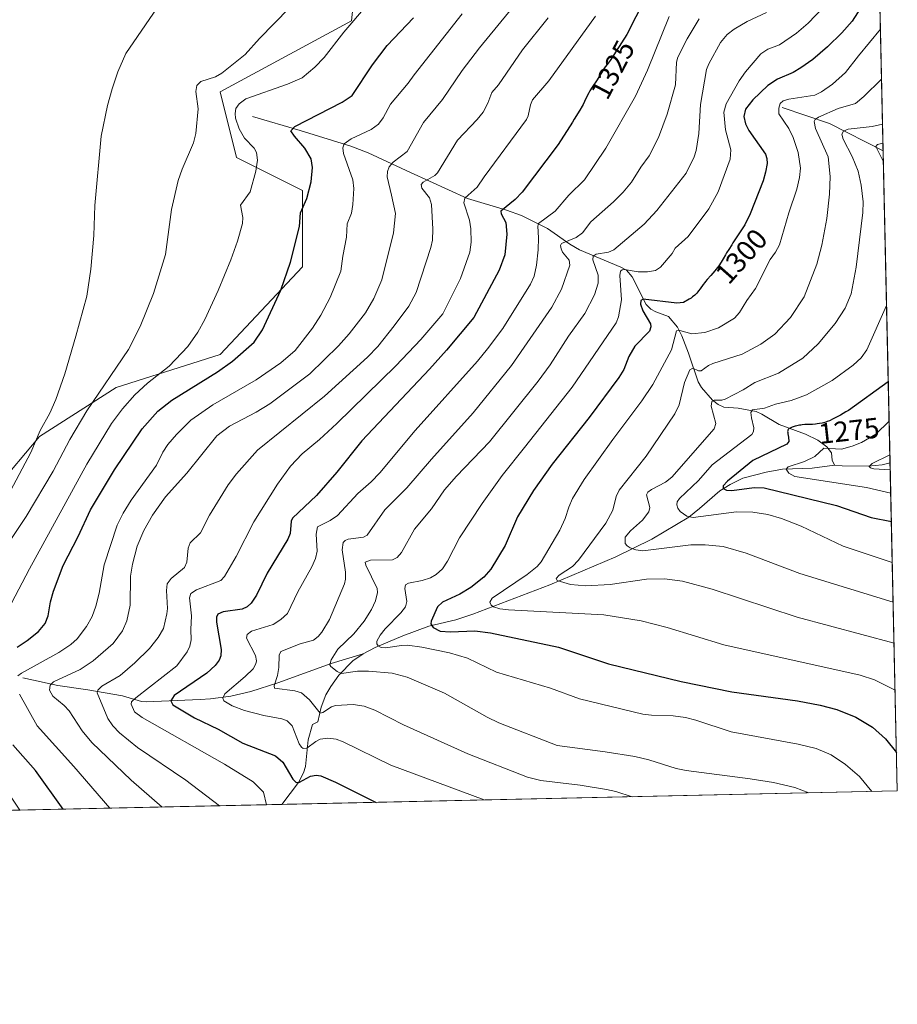
# Model space of a CAD drawing. Units: metres. Extents: x 647785 to 651249, y 4757785 to 4760173.
# Drawn here: x 650928 to 651233, y 4757785 to 4758128 of the extents above; entities that cross this region are included whole.
import ezdxf
from ezdxf.enums import TextEntityAlignment as Align

# ---------------------------------------------------------------- set-up
doc = ezdxf.new("R2010")
doc.units = ezdxf.units.M
doc.header["$MEASUREMENT"] = 0
for name, color, linetype, lineweight in [('Comarca CxS', 21, 'Continuous', 0), ('Comunidad Autónoma CxS', 142, 'Continuous', 0), ('Corriente natural lineal', 142, 'Continuous', 13), ('Curva de nivel maestra', 30, 'Continuous', 30), ('Curva de nivel normal', 30, 'Continuous', 0), ('Espacio natural protegido CxS', 121, 'Continuous', 0), ('Municipio CxS', 4, 'Continuous', 0), ('Pastizal CxS', 92, 'Continuous', 0), ('Provincia CxS', 1, 'Continuous', 0), ('Rótulo de curva de nivel directora', 7, 'Continuous', 0)]:
    doc.layers.add(name, color=color, linetype=linetype, lineweight=lineweight)
doc.styles.add('Style-Arial', font='txt')

# ---------------------------------------------------------------- blocks, each defined once
blk = doc.blocks.new('*U5')
at = {"layer": 'Pastizal CxS', "color": 92, "linetype": 'Continuous', "lineweight": 0}
blk.add_polyline3d([(651047.6303000003, 4758163.4329, 1362.280400000004), (651043.8249000004, 4758127.286499999, 1355.672600000006), (650998.1665000003, 4758102.555299999, 1358.678700000004), (651003.8739, 4758079.725299999, 1356.687099999996), (651026.7023, 4758068.3103, 1351.005099999995), (651026.7018999998, 4758041.6765, 1348.962899999999), (650998.1649000002, 4758011.237299999, 1352.031600000002), (650962.0186999999, 4757999.822699999, 1358.575599999996), (650935.3849, 4757982.701300001, 1365.338199999998), (650904.9448999995, 4757946.5549, 1368.949900000007), (650884.0181, 4757935.140500001, 1373.038700000005), (650851.6766999997, 4757921.823899999, 1379.407099999997), (650813.6271000003, 4757889.4827, 1390.772800000006), (650806.0166999997, 4757866.653100001, 1394.508700000006), (650802.5312000001, 4757850.096200001, 1397.627600000007), (650420.6001000004, 4757841.761700001, 1389.257199999993)], dxfattribs=at)

msp = doc.modelspace()

# ---------------------------------------------------------------- linework, layer by layer
at = {"layer": 'Comarca CxS', "color": 21, "linetype": 'Continuous', "lineweight": 0, "flags": 128}
msp.add_lwpolyline([(648166.1213763867, 4757792.564414953), (647835.060001129, 4757785.3399824), (647824.2921053176, 4758283.93709562), (647785.1000011283, 4760098.689982377), (649242.9958505679, 4760130.519483222), (651182.3300011542, 4760172.859982377), (651233.460001154, 4757859.499982403), (649436.2129515185, 4757820.280396361)], close=True, dxfattribs=at)
at = {"layer": 'Comunidad Autónoma CxS', "color": 142, "linetype": 'Continuous', "lineweight": 0, "flags": 128}
msp.add_lwpolyline([(648166.1213763867, 4757792.564414953), (647835.060001129, 4757785.3399824), (647824.2921053176, 4758283.93709562), (647785.1000011283, 4760098.689982377), (649242.9958505679, 4760130.519483222), (651182.3300011542, 4760172.859982377), (651233.460001154, 4757859.499982403), (649436.2129515185, 4757820.280396361)], close=True, dxfattribs=at)
at = {"layer": 'Corriente natural lineal', "color": 142, "linetype": 'Continuous', "lineweight": 13, "extrusion": (0.1826303046622725, -0.4594866473625322, 0.8692054951014205), "elevation": -2066228.138813799, "flags": 128}
msp.add_lwpolyline([(2362594.804483911, 3634885.103249657), (2362608.106232299, 3634872.211578303), (2362621.898841103, 3634854.106180829), (2362621.899138946, 3634854.105841416)], dxfattribs=at)
at = {"layer": 'Corriente natural lineal', "color": 142, "linetype": 'Continuous', "lineweight": 13}
for points in [[(651009.3501000004, 4758094.040100001, 1353.574200000003), (651025.9301000005, 4758089.1601, 1350.040800000002), (651043.5201000003, 4758083.700099999, 1345.037500000006), (651049.6300999997, 4758081.4101, 1343.3171), (651064.2301000003, 4758074.4801, 1338.064199999993), (651084.1101000002, 4758065.4901, 1330.763000000006), (651097.6901000004, 4758061.460100001, 1325.981499999994), (651102.8101000005, 4758059.550100001, 1323.680099999998), (651111.9401000004, 4758055.020099999, 1319.631299999994), (651119.7100999998, 4758049.590100001, 1315.377399999998), (651122.9901000002, 4758047.690099999, 1313.575700000001), (651137.4101, 4758041.620100001, 1307.212499999994), (651139.3201000001, 4758040.550100001, 1306.412899999996), (651141.3501000004, 4758038.290100001, 1304.489000000002), (651146.1300999997, 4758028.670100001, 1300.3701), (651147.7901, 4758027.040100001, 1299.326199999996), (651149.5701000001, 4758026.0601, 1299.114700000006), (651153.9600999998, 4758024.4301, 1298.096399999995), (651157.0701000001, 4758020.800100001, 1296.258100000006), (651158.5301000001, 4758017.700099999, 1295.069199999998), (651160.9501, 4758011.7501, 1292.570800000001), (651164.3000999996, 4758001.800100001, 1288.855100000001), (651165.4200999998, 4757999.7601, 1288.145799999999), (651169.2801000001, 4757995.4101, 1285.958700000003), (651171.2100999998, 4757993.850099999, 1284.936400000006), (651173.1901000004, 4757992.970100001, 1283.922200000001), (651178.1501000002, 4757992.590100001, 1282.162299999996), (651184.3800999997, 4757991.460100001, 1280.408800000005), (651186.3800999997, 4757990.550100001, 1279.645600000004), (651192.3601000002, 4757986.9001, 1276.851999999999), (651201.5000999998, 4757983.5001, 1273.611600000004), (651205.8201000001, 4757981.440099999, 1272.027300000002), (651208.9600999998, 4757979.130100001, 1270.5677), (651210.5900999998, 4757977.100099999, 1269.312999999995), (651210.8601000002, 4757974.530099999, 1268.291100000002), (651211.6300999997, 4757972.7501, 1267.506500000003)], [(651211.6300999997, 4757972.7501, 1267.506500000003), (651214.3101000005, 4757972.5601, 1267.059899999993), (651223.2901, 4757972.470100001, 1265.672000000006), (651228.1901000004, 4757972.860099999, 1265.204299999998), (651230.9387999997, 4757973.569800001, 1265.069600000003)], [(651047.8101000005, 4757907.130100001, 1307.259099999996), (651051.9801000003, 4757909.370100001, 1306.413199999995), (651061.6201, 4757913.5001, 1303.402700000006), (651070.6101000002, 4757916.7601, 1300.911999999997), (651080.0100999996, 4757919.0601, 1298.400099999999), (651085.9600999998, 4757920.960100001, 1297.151199999993), (651112.7001, 4757931.220100001, 1291.680600000007), (651135.6700999998, 4757940.9001, 1286.222399999999), (651148.1001000004, 4757947.0601, 1283.497499999998), (651160.9700999996, 4757954.710100001, 1279.994500000001), (651164.7500999998, 4757957.690099999, 1278.5285), (651171.7401000002, 4757963.870100001, 1276.599199999997), (651175.3400999998, 4757966.110099999, 1275.910600000003), (651179.7600999996, 4757968.2501, 1274.447100000005), (651187.8601000002, 4757970.300100001, 1272.577499999999), (651193.5100999996, 4757971.4101, 1271.355800000005), (651203.8800999997, 4757971.700099999, 1269.0049), (651211.6300999997, 4757972.7501, 1267.506500000003)], [(650929.5701000001, 4757898.870100001, 1345.319900000002), (650941.7401000002, 4757896.130100001, 1340.415599999993), (650952.1300999997, 4757894.670100001, 1337.305699999997), (650964.1700999998, 4757892.630100001, 1332.321599999996), (650970.7600999996, 4757890.610099999, 1329.6535), (650972.4401000004, 4757890.440099999, 1328.999700000001), (650991.1901000004, 4757891.270099999, 1323.209400000007), (650994.8101000005, 4757891.530099999, 1322.1679), (651001.8901000004, 4757892.4301, 1319.845100000006), (651008.8501000004, 4757894.0601, 1318.064100000003), (651018.1401000004, 4757897.120100001, 1315.447199999995), (651036.7100999998, 4757903.770099999, 1310.661200000002), (651047.8101000005, 4757907.130100001, 1307.259099999996)], [(651019.6024000002, 4757854.8332, 1328.561600000001), (651025.3501000004, 4757862.470100001, 1325.001999999993), (651027.0701000001, 4757865.780099999, 1323.2935), (651027.8000999996, 4757868.0701, 1322.284299999999), (651028.7801000001, 4757877.280099999, 1318.797300000006), (651030.1801000005, 4757882.5801, 1316.891699999993), (651032.1101000002, 4757883.5801, 1315.964500000002), (651033.2301000003, 4757888.700099999, 1314.443299999999), (651034.9001000002, 4757892.9801, 1312.882800000007), (651036.5601000005, 4757895.880100001, 1311.625799999995), (651039.3601000002, 4757899.720100001, 1310.221600000005), (651044.2301000003, 4757904.770099999, 1308.470000000001), (651047.8101000005, 4757907.130100001, 1307.259099999996)]]:
    msp.add_polyline3d(points, dxfattribs=at)
at = {"layer": 'Curva de nivel maestra', "color": 30, "linetype": 'Continuous', "lineweight": 30, "flags": 128}
for points, elevation in [([(651148.8899999997, 4758141.0801), (651139.4299999997, 4758122.4801), (651133.9100000003, 4758113.840100001), (651133.6200000001, 4758113.4301), (651132.9600000001, 4758112.550100001), (651132.0599999997, 4758111.4001), (651131.5999999996, 4758110.780099999), (651131.3399999999, 4758110.350099999), (651130.6799999997, 4758109.210100001), (651129.9000000004, 4758107.920100001), (651129.1600000003, 4758106.780099999), (651127.4600000001, 4758104.1501), (651126.6500000004, 4758102.860099999), (651126.2999999998, 4758102.2601), (651125.7300000006, 4758101.1801), (651124.79, 4758099.2401), (651124.25, 4758098.1801), (651123.9199999999, 4758097.5801), (651123.1299999999, 4758096.220100001), (651121.2000000002, 4758093.100099999), (651120.5300000003, 4758092.0101), (651115.5999999996, 4758084.280099999), (651103.0599999997, 4758067.710100001), (651100.6900000004, 4758065.130100001), (651095.6900000004, 4758061.030099999), (651095.7400000002, 4758060.1801), (651097.4699999997, 4758057.1801), (651097.75, 4758053.110099999), (651097.0499999998, 4758045.880100001), (651095.0899999999, 4758040.530099999), (651086.3099999997, 4758024.170100001), (651076.8099999997, 4758012.7601), (651070.8700000001, 4758006.200099999), (651047.3499999996, 4757981.190099999), (651038.7000000002, 4757970.350099999), (651031.5800000001, 4757962.2301), (651023.2999999998, 4757954.350099999), (651022.8700000001, 4757953.3201), (651022.4199999999, 4757949.0601), (651021.6299999999, 4757947.030099999), (651014.5300000003, 4757935.2301), (651010.7199999997, 4757927.630100001), (651008.8799999999, 4757924.800100001), (651007.5599999997, 4757923.540100001), (651005.8399999999, 4757922.6601), (650999.1900000004, 4757921.770099999), (650997.3399999999, 4757920.920100001), (650996.8799999999, 4757919.970100001), (650996.8300000001, 4757918.140100001), (650998.5099999999, 4757908.7301), (650998.3300000001, 4757906.4801), (650997.7800000003, 4757905.0101), (650996.4500000002, 4757903.100099999), (650993.5, 4757900.4301), (650982.2100000001, 4757892.720100001), (650980.9600000001, 4757890.8101), (650981.6500000004, 4757889.470100001), (650989.2599999999, 4757884.950099999), (650997.4400000004, 4757880.9901), (651006.0199999996, 4757876.0801), (651017.3799999999, 4757871.690099999), (651019.8899999997, 4757869.5601), (651023.4400000004, 4757863.6501), (651024.6100000005, 4757862.4001), (651025.7400000002, 4757862.530099999), (651029.5099999999, 4757864.6601), (651031.5599999997, 4757865.020099999), (651033.0800000001, 4757864.7501), (651038.2400000002, 4757862.600099999), (651052.3899999997, 4757855.550100001), (651052.3935000002, 4757855.549000001)], 1325), ([(651223.3799999999, 4758135.940099999), (651217.79, 4758127.170100001), (651214.1500000004, 4758123.050100001), (651209.1500000004, 4758118.1601), (651204.0899999999, 4758113.8201), (651199.9600000001, 4758110.880100001), (651197.2599999999, 4758109.340100001), (651191.8300000001, 4758106.920100001), (651188.5199999996, 4758104.8101), (651183.2199999997, 4758099.8201), (651180.6600000003, 4758096.4901), (651180.1399999997, 4758094.040100001), (651180.6600000003, 4758091.450099999), (651181.8899999997, 4758089.0701), (651187.6299999999, 4758080.9101), (651188.1200000001, 4758079.390100001), (651188.1900000004, 4758077.710100001), (651187.7100000001, 4758074.610099999), (651186.8200000003, 4758071.5801), (651182.3600000005, 4758060.140100001), (651180.5099999999, 4758056.300100001), (651176.75, 4758050.7401), (651176.3499999996, 4758050.0601), (651175.9000000004, 4758049.350099999), (651174.8700000001, 4758047.790100001), (651174.1200000001, 4758046.630100001), (651173.7000000002, 4758045.9101), (651172.9299999997, 4758044.520099999), (651172.25, 4758043.4001), (651171.3899999997, 4758042.120100001), (651170.5, 4758040.920100001), (651170.04, 4758040.3301), (651169.3399999999, 4758039.4801), (651168.6600000003, 4758038.710100001), (651167.3899999997, 4758037.290100001), (651166.8099999997, 4758036.610099999), (651166.54, 4758036.2601), (651166.0199999996, 4758035.550100001), (651165, 4758034.090100001), (651164.4299999997, 4758033.350099999), (651164.1200000001, 4758032.9901), (651163.7800000003, 4758032.630100001), (651163.0499999998, 4758031.9301), (651162.29, 4758031.280099999), (651161.79, 4758030.880100001), (651161.1699999999, 4758030.450099999), (651159.1600000003, 4758029.380100001), (651156.8099999997, 4758029.110099999), (651145.1200000001, 4758030.450099999), (651144.3799999999, 4758030.040100001), (651144.1799999997, 4758028.770099999), (651144.9699999997, 4758026.4301), (651147.7199999997, 4758021.940099999), (651147.8499999996, 4758020.8301), (651147.4000000004, 4758019.380100001), (651142.25, 4758014.110099999), (651140.1500000004, 4758010.5601), (651138.4600000001, 4758006.0001), (651136.6699999999, 4758003.2601), (651126.4299999997, 4757989.300100001), (651113.4900000002, 4757973.100099999), (651106.9900000002, 4757963.9801), (651101.4400000004, 4757954.7601), (651097.1900000004, 4757944.8301), (651092.2000000002, 4757936.610099999), (651089.7400000002, 4757933.800100001), (651085.2100000001, 4757930.200099999), (651081.4100000003, 4757927.970100001), (651075.4000000004, 4757925.110099999), (651073.6299999999, 4757923.5701), (651071.4800000006, 4757918.540100001), (651071.3600000005, 4757917.590100001), (651072.2100000001, 4757916.3201), (651074.6500000004, 4757915.120100001), (651078.2199999997, 4757914.8201), (651086.6399999997, 4757915.170100001), (651092.0899999999, 4757914.4301), (651115.7199999997, 4757909.5601), (651133.1200000001, 4757903.690099999), (651158.3300000001, 4757897.610099999), (651175.9900000002, 4757894.030099999), (651198.79, 4757890.8301), (651206.6699999999, 4757889.3201), (651212.3899999997, 4757887.8301), (651219.0499999998, 4757885.120100001), (651224.8300000001, 4757881.720100001), (651229.3399999999, 4757877.670100001), (651233.165, 4757872.8464)], 1300), ([(650927.5800000001, 4757909.520099999), (650931.0899999999, 4757911.800100001), (650934.9600000001, 4757915.0001), (650937.29, 4757917.770099999), (650938.4199999999, 4757920.4101), (650939.2100000001, 4757925.300100001), (650940.2000000002, 4757929.0101), (650943.5599999997, 4757937.940099999), (650948.79, 4757947.940099999), (650953.0700000003, 4757957.2401), (650961.4199999999, 4757971.130100001), (650971.0899999999, 4757985.450099999), (650976.5099999999, 4757991.520099999), (650981.3799999999, 4757995.350099999), (650997.1900000004, 4758005.2401), (651002.3799999999, 4758008.9001), (651009.9900000002, 4758015.5801), (651012.9000000004, 4758019.840100001), (651019.2300000006, 4758033.590100001), (651022.5700000003, 4758043.370100001), (651025.7100000001, 4758055.710100001), (651026.0800000001, 4758060.470100001), (651028.2599999999, 4758065.4301), (651029.7300000006, 4758071.3101), (651030.25, 4758076.290100001), (651029.7300000006, 4758079.300100001), (651027.5300000003, 4758082.950099999), (651023.9699999997, 4758087.190099999), (651022.75, 4758089.0601), (651024.0599999997, 4758090.4901), (651040.5700000003, 4758098.950099999), (651044.0099999999, 4758101.2401), (651051.0499999998, 4758112.0101), (651056.1399999997, 4758118.630100001), (651065.3399999999, 4758128.290100001)], 1350), ([(651230.3170999996, 4758001.698100001), (651230.3134000005, 4758001.695499999), (651216.4699999997, 4757991.8101), (651215.6299999999, 4757991.290100001), (651213.7400000002, 4757990.170100001), (651212.8200000003, 4757989.6601), (651211.2300000006, 4757988.840100001), (651209.9100000003, 4757988.2401), (651209.1399999997, 4757987.950099999), (651208.6699999999, 4757987.780099999), (651207.7999999998, 4757987.530099999), (651207.3300000001, 4757987.4101), (651206.4500000002, 4757987.2301), (651205.5999999996, 4757987.100099999), (651205.0499999998, 4757987.040100001), (651203.9500000002, 4757986.970100001), (651203.3899999997, 4757986.950099999), (651202.2400000002, 4757986.920100001), (651201.3499999996, 4757986.880100001), (651200.4400000004, 4757986.800100001), (651199.9800000006, 4757986.7401), (651199.5, 4757986.670100001), (651198.5599999997, 4757986.470100001), (651197.9600000001, 4757986.3101), (651197.5800000001, 4757986.200099999), (651196.8899999997, 4757985.950099999), (651196.25, 4757985.6801), (651195.9299999997, 4757985.4901), (651195.7999999998, 4757985.4001), (651195.6399999997, 4757985.2501), (651195.5599999997, 4757985.1501), (651195.4400000004, 4757984.940099999), (651195.3799999999, 4757984.710100001), (651195.3600000005, 4757984.530099999), (651195.3799999999, 4757984.140100001), (651195.4500000002, 4757983.620100001), (651195.6399999997, 4757982.5001), (651195.7100000001, 4757981.020099999), (651195.04, 4757980.100099999), (651183.29, 4757974.4101), (651174.4400000004, 4757967.270099999), (651172.9800000006, 4757965.600099999), (651172.9299999997, 4757964.610099999), (651174.0999999996, 4757964.120100001), (651175.9900000002, 4757963.970100001), (651183.7699999996, 4757965.0001), (651187.2400000002, 4757964.860099999), (651212.3300000001, 4757958.780099999), (651224.4299999997, 4757954.600099999), (651231.3897000002, 4757953.1702)], 1275), ([(650943.6162999999, 4757853.175200001), (650933.9800000006, 4757866.5801), (650926.0800000001, 4757875.5801)], 1350)]:
    msp.add_lwpolyline(points, dxfattribs=dict(at, elevation=elevation))
at = {"layer": 'Curva de nivel normal', "color": 30, "linetype": 'Continuous', "lineweight": 0, "flags": 128}
for points, elevation in [([(651210.1399999997, 4758134.58), (651202.4400000004, 4758126.49), (651198.4100000003, 4758122.970000001), (651192.4900000002, 4758118.9), (651188.5099999999, 4758117.350000001), (651186.0499999998, 4758115.76), (651180.7000000002, 4758109.5), (651178.5199999996, 4758106.430000001), (651174.04, 4758098.439999999), (651173.1900000004, 4758095.550000001), (651173.7000000002, 4758089.33), (651175.6200000001, 4758082.350000001), (651175.4000000004, 4758079.119999999), (651171.2100000001, 4758067.83), (651167.9900000002, 4758061.84), (651160.75, 4758052.27), (651156.3099999997, 4758048.210000001), (651155.2699999996, 4758046.310000001), (651151.1200000001, 4758041.65), (651149.4699999997, 4758040.49), (651146.6399999997, 4758040.039999999), (651143.4000000004, 4758039.960000001), (651138.6699999999, 4758040.779999999), (651137.79, 4758040.66), (651137.2800000003, 4758040.220000001), (651137.0099999999, 4758038.74), (651137.5800000001, 4758030.210000001), (651136.5700000003, 4758024.310000001), (651135.7999999998, 4758022.220000001), (651120.4900000002, 4757999.92), (651103.9400000004, 4757978.970000001), (651096.0899999999, 4757969.130000001), (651089.1600000003, 4757959.4), (651081.2999999998, 4757947.460000001), (651077.1100000005, 4757939.380000001), (651075.3600000005, 4757936.779999999), (651073.25, 4757934.789999999), (651071.25, 4757933.640000001), (651068.3499999996, 4757932.680000001), (651063.6299999999, 4757931.810000001), (651062.5300000003, 4757931.130000001), (651062.2599999999, 4757929.859999999), (651062.9900000002, 4757925.42), (651062.5, 4757923.480000001), (651060.9699999997, 4757921.41), (651055.4600000001, 4757915.880000001), (651053.7599999999, 4757913.66), (651052.6200000001, 4757911.539999999), (651052.5599999997, 4757910.699999999), (651053.0800000001, 4757910), (651054.0700000003, 4757909.439999999), (651055.5899999999, 4757909.220000001), (651061.1500000004, 4757910.100000001), (651063.29, 4757910.140000001), (651068.2100000001, 4757909.49), (651077.8799999999, 4757907.550000001), (651084.0800000001, 4757905.640000001), (651094.1299999999, 4757900.789999999), (651112.9699999997, 4757895.230000001), (651122.9699999997, 4757891.49), (651144.9699999997, 4757886.189999999), (651148.0499999998, 4757885.83), (651155.6100000005, 4757885.65), (651159.8799999999, 4757885.100000001), (651163.4900000002, 4757884.180000001), (651175.7699999996, 4757880.109999999), (651198.9600000001, 4757875.730000001), (651205.29, 4757874.220000001), (651210.5300000003, 4757872.07), (651215.4600000001, 4757868.67), (651220.29, 4757864.5), (651224.6497999999, 4757859.3104), (651224.6513, 4757859.307800001)], 1305), ([(651022.1600000003, 4758131.619999999), (651011.7800000003, 4758121.15), (651006.8799999999, 4758115.51), (650998.6799999997, 4758109.02), (650996.5300000003, 4758107.810000001), (650991.4199999999, 4758106.140000001), (650990.0099999999, 4758104.75), (650989.6399999997, 4758102.680000001), (650990.5499999998, 4758096.689999999), (650989.7300000006, 4758088.07), (650988.8399999999, 4758084.810000001), (650984.9100000003, 4758075.689999999), (650983.54, 4758071.76), (650981.2800000003, 4758061.689999999), (650979.1299999999, 4758046.039999999), (650974.9800000006, 4758032.449999999), (650970.3099999997, 4758020.939999999), (650966.3300000001, 4758013.039999999), (650951.75, 4757991.640000001), (650945.8899999997, 4757981.699999999), (650940.1100000005, 4757970.680000001), (650930.6799999997, 4757954.980000001), (650917.7999999998, 4757935.58)], 1360), ([(650925.2599999999, 4757963.800000001), (650932.4000000004, 4757977.230000001), (650935.6200000001, 4757984.800000001), (650938.9800000006, 4757990.869999999), (650941.0800000001, 4757995.640000001), (650944.2100000001, 4758004.52), (650948.0199999996, 4758017.630000001), (650951.7800000003, 4758031.550000001), (650953.2300000006, 4758040.949999999), (650954.29, 4758052.66), (650954.6399999997, 4758063.029999999), (650956.8200000003, 4758087.199999999), (650959.0199999996, 4758097.859999999), (650960.5800000001, 4758103.65), (650962.5499999998, 4758109.560000001), (650965.3399999999, 4758115.880000001), (650976.2599999999, 4758131.789999999)], 1365), ([(650925.6500000004, 4757924.75), (650931.8700000001, 4757936.779999999), (650951.79, 4757973.180000001), (650960.4299999997, 4757987.220000001), (650964.1500000004, 4757992.350000001), (650968.4800000006, 4757997.27), (650972.9400000004, 4758001.26), (650980.4199999999, 4758007.17), (650986.9199999999, 4758013.99), (650990.4000000004, 4758018.970000001), (650992.8300000001, 4758023.430000001), (650997.4299999997, 4758033.539999999), (651001.8099999997, 4758044.210000001), (651004.1699999999, 4758050.65), (651005.8600000005, 4758056.810000001), (651006, 4758058.83), (651005.1900000004, 4758063.119999999), (651008.54, 4758067.77), (651010.5599999997, 4758074.960000001), (651011.0700000003, 4758078.810000001), (651010.7699999996, 4758081.51), (651010, 4758082.980000001), (651006.5800000001, 4758086.439999999), (651004.7199999997, 4758089.689999999), (651003.5099999999, 4758093.439999999), (651003.3200000003, 4758095.08), (651003.5899999999, 4758096.800000001), (651004.79, 4758098.430000001), (651007.0499999998, 4758100.140000001), (651021.5300000003, 4758105.199999999), (651026.6100000005, 4758107.41), (651031.0300000003, 4758111.100000001), (651034.2699999996, 4758114.449999999), (651041.1100000005, 4758123.34), (651049.3300000001, 4758132.880000001)], 1355), ([(650977.9452000001, 4757853.9242), (650967.2100000001, 4757863.32), (650953.5199999996, 4757876.34), (650950.2400000002, 4757880.460000001), (650945.6500000004, 4757887.32), (650943.9699999997, 4757889.199999999), (650939.9400000004, 4757892.5), (650938.79, 4757894.560000001), (650939.1200000001, 4757896.26), (650940.2100000001, 4757897.449999999), (650949.5, 4757901.75), (650954.0300000003, 4757904.74), (650960.9000000004, 4757910.779999999), (650964.1900000004, 4757915.189999999), (650965.7199999997, 4757918.680000001), (650966.8899999997, 4757924.09), (650967.0300000003, 4757934.220000001), (650967.6200000001, 4757938.350000001), (650969.3200000003, 4757944.609999999), (650971.5800000001, 4757950.07), (650974.6699999999, 4757955.41), (650979.1900000004, 4757961.76), (650986.6100000005, 4757970.01), (650997.0099999999, 4757982.970000001), (651001.3700000001, 4757986.33), (651010.6100000005, 4757991.180000001), (651015.3799999999, 4757994.109999999), (651029.3300000001, 4758004.560000001), (651039.3099999997, 4758014.289999999), (651042.9800000006, 4758018.449999999), (651048.5999999996, 4758025.720000001), (651051.5300000003, 4758030.74), (651054.3300000001, 4758037.25), (651058.3300000001, 4758053.58), (651059.1299999999, 4758060.26), (651057.7199999997, 4758066.640000001), (651056.1399999997, 4758073.02), (651056.2400000002, 4758074.9), (651056.9199999999, 4758076.529999999), (651058.2800000003, 4758078.060000001), (651063.0999999996, 4758081.869999999), (651068.7800000003, 4758091.949999999), (651075.3700000001, 4758099.939999999), (651082.2400000002, 4758109.99), (651088.2699999996, 4758117.9), (651101.04, 4758133.42)], 1340), ([(651082.1900000004, 4758129.630000001), (651065.54, 4758108.5), (651063.5, 4758105.539999999), (651057.3499999996, 4758098.310000001), (651054.7599999999, 4758093.560000001), (651053.1699999999, 4758091.369999999), (651050.6699999999, 4758089.460000001), (651043.7000000002, 4758086.230000001), (651041.2599999999, 4758084.439999999), (651040.7300000006, 4758083.140000001), (651040.9600000001, 4758081.180000001), (651044.2800000003, 4758072), (651044.5800000001, 4758068.99), (651044.2800000003, 4758063.42), (651043.7400000002, 4758060.430000001), (651042.25, 4758056.680000001), (651042.0899999999, 4758052.08), (651040.7599999999, 4758045.49), (651040.1299999999, 4758040.180000001), (651036.4199999999, 4758031.060000001), (651033.1100000005, 4758024.930000001), (651030.1900000004, 4758020.380000001), (651024.2100000001, 4758012.689999999), (651019.25, 4758008.34), (651010.6200000001, 4758002.5), (650995.6500000004, 4757993.789999999), (650987.9500000002, 4757988.369999999), (650982.9800000006, 4757983.460000001), (650979.9100000003, 4757979.92), (650978.2400000002, 4757977.300000001), (650976.0300000003, 4757972.82), (650967.2100000001, 4757960.65), (650964.4299999997, 4757956.060000001), (650962.3899999997, 4757951.9), (650957.8600000005, 4757938.15), (650956.0700000003, 4757928.33), (650954.9299999997, 4757923.800000001), (650953.6699999999, 4757920.15), (650951.7000000002, 4757916.66), (650948.4800000006, 4757912.42), (650946.29, 4757910.4), (650942.0499999998, 4757907.67), (650929.0999999996, 4757900.470000001), (650927.8300000001, 4757899.59)], 1345), ([(651112.0800000001, 4758128.34), (651103.2000000002, 4758117.180000001), (651094.8600000005, 4758105), (651092.5, 4758102.369999999), (651091.2000000002, 4758098.57), (651089.5, 4758095.529999999), (651087.4500000002, 4758092.91), (651080.6200000001, 4758085.76), (651073.7000000002, 4758074.380000001), (651072.7800000003, 4758073.449999999), (651068.7300000006, 4758071.16), (651067.9400000004, 4758070.350000001), (651068.2800000003, 4758069.08), (651070.8399999999, 4758065.710000001), (651071.5599999997, 4758063.439999999), (651072.0499999998, 4758054.789999999), (651071.8799999999, 4758051.039999999), (651071.3499999996, 4758048.470000001), (651066.2699999996, 4758032.83), (651063.7400000002, 4758028.100000001), (651058.5999999996, 4758021.180000001), (651052.9000000004, 4758014.050000001), (651049.3799999999, 4758010.33), (651034.4100000003, 4757996.779999999), (651011.1399999997, 4757978.02), (651003.7999999998, 4757969.77), (651000.9600000001, 4757965.91), (650994.4400000004, 4757955.430000001), (650991.25, 4757949.220000001), (650987.7400000002, 4757945.83), (650987.0199999996, 4757943.939999999), (650986.5599999997, 4757939.02), (650985.7800000003, 4757937.17), (650981.1399999997, 4757933.390000001), (650979.7699999996, 4757931.550000001), (650979.4400000004, 4757929.25), (650979.7999999998, 4757922.980000001), (650979.6100000005, 4757921.08), (650978.4199999999, 4757916.01), (650976.6200000001, 4757912.859999999), (650973.6299999999, 4757909.039999999), (650968.5300000003, 4757904.01), (650963.4299999997, 4757899.640000001), (650956.9900000002, 4757895.949999999), (650955.6500000004, 4757894.57), (650955.3899999997, 4757893.609999999), (650959.1200000001, 4757884.689999999), (650960.8399999999, 4757882.15), (650963.1500000004, 4757879.730000001), (650969.4600000001, 4757874.619999999), (650986.2400000002, 4757863.279999999), (650997.869, 4757854.360900001), (650997.8712999999, 4757854.358999999)], 1335), ([(651128.6200000001, 4758128.890000001), (651112.3700000001, 4758106.359999999), (651106.7199999997, 4758099.789999999), (651105.9400000004, 4758098), (651105.2300000006, 4758094.189999999), (651104.5899999999, 4758092.970000001), (651089.8600000005, 4758073.07), (651087.4900000002, 4758069.380000001), (651084.3300000001, 4758066.640000001), (651083.1500000004, 4758065.550000001), (651082.7800000003, 4758064.02), (651084.7599999999, 4758058), (651085.2999999998, 4758054.9), (651085.3499999996, 4758050.34), (651084.8499999996, 4758046.810000001), (651081.6299999999, 4758037.65), (651075.5199999996, 4758025.369999999), (651067.8600000005, 4758016.49), (651059.1399999997, 4758007.32), (651038.6299999999, 4757987.220000001), (651032.6699999999, 4757981.680000001), (651026.6100000005, 4757976.67), (651022.5700000003, 4757972.4), (651018.0300000003, 4757966.119999999), (651009.7999999998, 4757953.100000001), (651003.6699999999, 4757941.08), (650999.6600000003, 4757934.02), (650998.3899999997, 4757932.640000001), (650989.8799999999, 4757929.430000001), (650987.8899999997, 4757928.119999999), (650987.4400000004, 4757926.600000001), (650988.2300000006, 4757920.359999999), (650987.9400000004, 4757915.630000001), (650988.1100000005, 4757912.08), (650987.5800000001, 4757909.859999999), (650986.6900000004, 4757907.9), (650983.1299999999, 4757902.970000001), (650968.8099999997, 4757891.939999999), (650967.3600000005, 4757890.470000001), (650967.2599999999, 4757889.67), (650968.4000000004, 4757887.060000001), (650971.0499999998, 4757885.01), (650999.6299999999, 4757868.800000001), (651009.6200000001, 4757862.689999999), (651013.2000000002, 4757859.100000001), (651014.1900000004, 4757854.720000001), (651014.1903999997, 4757854.715100001)], 1330), ([(651154.1799999997, 4758128.76), (651146.6100000005, 4758110.050000001), (651142.5300000003, 4758101.100000001), (651132.1699999999, 4758083), (651124.7300000006, 4758071.99), (651119.3499999996, 4758066.65), (651114.5800000001, 4758061.060000001), (651108.7199999997, 4758056.83), (651108.5099999999, 4758055.850000001), (651108.7999999998, 4758051.83), (651108.6500000004, 4758047.680000001), (651108.0899999999, 4758042.300000001), (651107.3099999997, 4758038.430000001), (651106, 4758035.720000001), (651096.3200000003, 4758020.27), (651091.0800000001, 4758013.189999999), (651087.54, 4758008.960000001), (651065.8700000001, 4757984.779999999), (651053.6500000004, 4757970.130000001), (651050.5700000003, 4757966.939999999), (651046, 4757962.960000001), (651038.9600000001, 4757955.32), (651036.3899999997, 4757953.560000001), (651031.9199999999, 4757951.350000001), (651031.4500000002, 4757948.789999999), (651031.7999999998, 4757942.84), (651031.2400000002, 4757940.369999999), (651029.9800000006, 4757937.42), (651025.1600000003, 4757928.730000001), (651021.5300000003, 4757921.16), (651019.2400000002, 4757919.109999999), (651016.5800000001, 4757917.430000001), (651009.0199999996, 4757915.050000001), (651007.4800000006, 4757913.859999999), (651007.3300000001, 4757912.609999999), (651010.3799999999, 4757906.619999999), (651010.7999999998, 4757904.789999999), (651010.5899999999, 4757903.76), (651009.6200000001, 4757902.02), (651006.8399999999, 4757899.289999999), (650999.8200000003, 4757893.300000001), (650999.0800000001, 4757891.800000001), (650999.3799999999, 4757890.859999999), (651002.2800000003, 4757889.09), (651006.6399999997, 4757887.470000001), (651013.2999999998, 4757885.789999999), (651019.5999999996, 4757884.619999999), (651021.4500000002, 4757883.930000001), (651023.1100000005, 4757882.17), (651025.6399999997, 4757875.890000001), (651026.3600000005, 4757874.730000001), (651027.0300000003, 4757874.25), (651028.2800000003, 4757874.380000001), (651031.3899999997, 4757876.730000001), (651032.9400000004, 4757877.480000001), (651035.5800000001, 4757877.9), (651038.4500000002, 4757877.470000001), (651040.8799999999, 4757876.550000001), (651057.4299999997, 4757868.5), (651089.8300000001, 4757856.369999999), (651089.8417999997, 4757856.366000001)], 1320), ([(651164.6399999997, 4758127.980000001), (651160.4600000001, 4758121.039999999), (651157.1799999997, 4758114.640000001), (651156.6900000004, 4758112.83), (651156.3300000001, 4758104.980000001), (651153.4800000006, 4758094.800000001), (651150.4800000006, 4758086.66), (651147.1799999997, 4758080.359999999), (651144.3600000005, 4758076.34), (651141.0700000003, 4758071.16), (651138.1500000004, 4758067.640000001), (651134.8499999996, 4758064.310000001), (651126.9699999997, 4758057.350000001), (651124.0300000003, 4758053.51), (651121.8600000005, 4758051.970000001), (651116.79, 4758049.850000001), (651116.4500000002, 4758049.130000001), (651116.5899999999, 4758047.99), (651117.1600000003, 4758046.850000001), (651119.3899999997, 4758044.08), (651119.6200000001, 4758042.300000001), (651116.7699999996, 4758033.970000001), (651113.3799999999, 4758027.730000001), (651099.3700000001, 4758007.4), (651086.04, 4757990.92), (651071.5599999997, 4757974.850000001), (651063.0499999998, 4757964.84), (651055.3200000003, 4757957.24), (651049.2599999999, 4757948.49), (651047.9900000002, 4757947.76), (651042.6799999997, 4757947), (651041.6100000005, 4757946.539999999), (651040.9400000004, 4757945.859999999), (651040.54, 4757943.369999999), (651041.75, 4757935.630000001), (651041.7199999997, 4757933.09), (651041.3200000003, 4757931.529999999), (651036.1799999997, 4757919.08), (651033.4600000001, 4757914.75), (651032.1500000004, 4757913.230000001), (651030.5499999998, 4757911.99), (651025.9100000003, 4757910.640000001), (651019.2100000001, 4757908.01), (651018.6699999999, 4757906.76), (651018.5599999997, 4757902.4), (651018.0999999996, 4757899.710000001), (651016.9000000004, 4757896.029999999), (651017.0700000003, 4757895.289999999), (651024.0800000001, 4757894.27), (651026.3899999997, 4757893.58), (651029.2100000001, 4757891.220000001), (651032.8899999997, 4757886.5), (651033.8399999999, 4757886.76), (651036.8899999997, 4757888.810000001), (651038.1900000004, 4757889.210000001), (651044.3300000001, 4757889.550000001), (651048.2199999997, 4757889.02), (651051.9199999999, 4757887.640000001), (651061.7999999998, 4757882.539999999), (651084.1900000004, 4757872.380000001), (651104.9500000002, 4757864.279999999), (651109.6100000005, 4757863.109999999), (651123.2199999997, 4757861.539999999), (651132.3600000005, 4757860.029999999), (651135.6500000004, 4757859.310000001), (651141.3313999996, 4757857.489600001)], 1315), ([(651188.0199999996, 4758130.199999999), (651181.2699999996, 4758127.02), (651176.7699999996, 4758124.310000001), (651174.3799999999, 4758122.470000001), (651172.0099999999, 4758119.680000001), (651167.9400000004, 4758112.279999999), (651167.1900000004, 4758110.350000001), (651165.0099999999, 4758098.15), (651164.5300000003, 4758088.07), (651163.5700000003, 4758082.16), (651162.8899999997, 4758080.01), (651160.0899999999, 4758074.300000001), (651149.9100000003, 4758061.310000001), (651145.4900000002, 4758056.539999999), (651134.9299999997, 4758047.609999999), (651133.1100000005, 4758046.789999999), (651128.79, 4758046.100000001), (651127.8099999997, 4758045.480000001), (651127.6500000004, 4758044.180000001), (651129.5199999996, 4758038.84), (651129.4900000002, 4758036.02), (651128.2300000006, 4758031.99), (651124.8300000001, 4758025.560000001), (651119.2400000002, 4758017.58), (651112.8700000001, 4758007.67), (651108.7000000002, 4758002), (651091.7000000002, 4757980.880000001), (651080.2999999998, 4757968.939999999), (651076.1200000001, 4757964.15), (651071.6399999997, 4757957.630000001), (651065.7199999997, 4757950.57), (651061.1500000004, 4757942.470000001), (651059.6500000004, 4757940.619999999), (651058, 4757939.82), (651050.4100000003, 4757939.76), (651048.5800000001, 4757939.109999999), (651048.7800000003, 4757937.99), (651052.6799999997, 4757929.930000001), (651052.8099999997, 4757928.550000001), (651052.0800000001, 4757925.59), (651050.7800000003, 4757922.640000001), (651048.2300000006, 4757918.5), (651044.5499999998, 4757914.100000001), (651039.0599999997, 4757908.82), (651036.6699999999, 4757905.119999999), (651036.29, 4757903.380000001), (651036.6299999999, 4757902.779999999), (651038.8399999999, 4757901.029999999), (651040.2800000003, 4757900.289999999), (651045.8399999999, 4757901.130000001), (651049.6799999997, 4757901.15), (651057.8600000005, 4757900.42), (651063.1200000001, 4757899.109999999), (651076.1100000005, 4757893.51), (651090.9600000001, 4757885.16), (651094.9900000002, 4757883.199999999), (651115.2000000002, 4757875.289999999), (651131.9100000003, 4757873.16), (651142.2300000006, 4757871.439999999), (651147.1399999997, 4757870.33), (651156.5599999997, 4757867.34), (651160.1100000005, 4757866.57), (651182.3499999996, 4757863.779999999), (651190.4900000002, 4757862.449999999), (651197.7999999998, 4757860.689999999), (651202.7500999998, 4757858.8299)], 1310), ([(651227.6068000002, 4758124.326199999), (651219.9500000002, 4758115.130000001), (651215.5, 4758109.25), (651210.9699999997, 4758105.189999999), (651207.1699999999, 4758102.600000001), (651204.7999999998, 4758101.439999999), (651195.7300000006, 4758100), (651193.8499999996, 4758099.4), (651192.8099999997, 4758098.480000001), (651192.2599999999, 4758096.84), (651192.25, 4758094.92), (651195.7300000006, 4758089.800000001), (651197.3200000003, 4758086.640000001), (651199, 4758081.470000001), (651199.8099999997, 4758076.060000001), (651199.5199999996, 4758072.800000001), (651198.5999999996, 4758068.710000001), (651195.7999999998, 4758060.539999999), (651192.5099999999, 4758049.42), (651191.1500000004, 4758046.800000001), (651189.2999999998, 4758044.25), (651184.2199999997, 4758034.15), (651181.1299999999, 4758030.050000001), (651178.6500000004, 4758025.82), (651176.8899999997, 4758023.890000001), (651171.3099999997, 4758020.51), (651166.5199999996, 4758018.92), (651162.0700000003, 4758018.430000001), (651157.8799999999, 4758019.550000001), (651156.7300000006, 4758019.5), (651154.9900000002, 4758012.84), (651148.5199999996, 4758000.82), (651144.7000000002, 4757995.09), (651134.6399999997, 4757981.74), (651124.6799999997, 4757967.789999999), (651120.5999999996, 4757961.17), (651119.3200000003, 4757958.16), (651118.0800000001, 4757954.230000001), (651116.1900000004, 4757950.130000001), (651109.7000000002, 4757939.189999999), (651108.2999999998, 4757937.58), (651104.8200000003, 4757934.810000001), (651092.7199999997, 4757926.529999999), (651091.8799999999, 4757925.15), (651092.2999999998, 4757924.140000001), (651093.0999999996, 4757923.51), (651095.3099999997, 4757922.84), (651098.3600000005, 4757922.449999999), (651131.4800000006, 4757920.699999999), (651144.4600000001, 4757918.66), (651153.5099999999, 4757916.380000001), (651173.1299999999, 4757910.300000001), (651220.5700000003, 4757899.800000001), (651225.4800000006, 4757898.109999999), (651232.6799999997, 4757894.57), (651232.6849999997, 4757894.566500001)], 1295), ([(651227.9914999995, 4758106.921800001), (651227.9896000001, 4758106.919600001), (651221.8700000001, 4758100.949999999), (651218.8899999997, 4758098.480000001), (651212.9199999999, 4758096.810000001), (651206.04, 4758093.75), (651204.8899999997, 4758092.960000001), (651204.5199999996, 4758092.27), (651205.0099999999, 4758089.82), (651209.4600000001, 4758080), (651210.1699999999, 4758073.09), (651209.9199999999, 4758067.039999999), (651208.9199999999, 4758058.5), (651207.2800000003, 4758049.25), (651205.5, 4758042.699999999), (651201.04, 4758031.32), (651196.3099999997, 4758024.140000001), (651190.8499999996, 4758018.32), (651186.04, 4758014.9), (651179.5499999998, 4758011.380000001), (651169.3700000001, 4758008.15), (651167.8600000005, 4758007.460000001), (651165.2999999998, 4758005.619999999), (651164.4199999999, 4758005.619999999), (651162.4299999997, 4758006.470000001), (651161.4100000003, 4758005.880000001), (651159.4600000001, 4758001.460000001), (651157.6799999997, 4757993.710000001), (651156.1799999997, 4757990.67), (651146.1600000003, 4757975.869999999), (651136.8499999996, 4757964.140000001), (651135.75, 4757961.890000001), (651134.6399999997, 4757957.140000001), (651132.1699999999, 4757952.560000001), (651122.6600000003, 4757939.77), (651120.5700000003, 4757937.600000001), (651115.9900000002, 4757934.560000001), (651114.9400000004, 4757933.32), (651115.2599999999, 4757932.730000001), (651119.9400000004, 4757931.279999999), (651125.25, 4757930.83), (651133.6399999997, 4757931.32), (651146.3499999996, 4757933.199999999), (651152.5899999999, 4757933.220000001), (651158.8200000003, 4757932.5), (651169.1600000003, 4757929.67), (651198.6900000004, 4757919.970000001), (651232.3200000003, 4757910.930000001), (651232.3233000003, 4757910.9286)], 1290), ([(651228.3354000002, 4758091.358899999), (651224.7699999996, 4758090.51), (651216.3899999997, 4758089.609999999), (651214.7699999996, 4758088.890000001), (651214.2199999997, 4758087.880000001), (651214.5899999999, 4758086.100000001), (651217.75, 4758080.100000001), (651219.8200000003, 4758075.029999999), (651220.9299999997, 4758070.09), (651221.5700000003, 4758064.27), (651221.4800000006, 4758060.600000001), (651219.2100000001, 4758041.58), (651217.4500000002, 4758032.359999999), (651215.3399999999, 4758027.41), (651211.8099999997, 4758022.02), (651205.9600000001, 4758014.92), (651200.5800000001, 4758009.99), (651192.1699999999, 4758004.800000001), (651183.9199999999, 4758001.480000001), (651179.8600000005, 4757998.970000001), (651173.6799999997, 4757995.75), (651172.4299999997, 4757995.4), (651169.8700000001, 4757995.32), (651169.04, 4757994.890000001), (651168.7800000003, 4757993.289999999), (651170.4299999997, 4757987.220000001), (651169.79, 4757985.449999999), (651155.0599999997, 4757968.640000001), (651152.8799999999, 4757966.850000001), (651148.0300000003, 4757964.34), (651146.7300000006, 4757963.34), (651146.2800000003, 4757962.41), (651147.4400000004, 4757958.08), (651147.0800000001, 4757956.560000001), (651144.8600000005, 4757953.680000001), (651140.7100000001, 4757949.970000001), (651138.8799999999, 4757947.720000001), (651138.8700000001, 4757945.59), (651139.5800000001, 4757944.689999999), (651140.6299999999, 4757944.029999999), (651142.5899999999, 4757943.33), (651145, 4757942.960000001), (651161.6900000004, 4757945.060000001), (651166.6399999997, 4757945.109999999), (651172.9800000006, 4757944.5), (651180.9699999997, 4757942.130000001), (651199.5800000001, 4757935.140000001), (651232.0088000001, 4757925.160399999)], 1285), ([(651228.4819999998, 4758084.7302), (651228.4791000001, 4758084.729900001), (651226.6200000001, 4758084.27), (651226.0499999998, 4758083.550000001), (651228.6267999997, 4758078.176700001)], 1280), ([(651229.7304999996, 4758028.2413), (651222.8600000005, 4758012.84), (651220.9199999999, 4758010.07), (651218.1399999997, 4758007.539999999), (651210.8099999997, 4758002.199999999), (651201.9000000004, 4757997.279999999), (651196.5899999999, 4757995.24), (651191.1299999999, 4757993.960000001), (651187.3300000001, 4757992.58), (651183.1600000003, 4757992.050000001), (651182.5199999996, 4757991.140000001), (651182.75, 4757989.220000001), (651183.6500000004, 4757985.810000001), (651183.5099999999, 4757984.49), (651182.8600000005, 4757983.380000001), (651169.1699999999, 4757972.9), (651164.3700000001, 4757967.42), (651157.79, 4757961.189999999), (651156.9800000006, 4757960.029999999), (651156.8600000005, 4757959.01), (651157.1500000004, 4757957.83), (651158.0099999999, 4757956.630000001), (651160.3600000005, 4757955.100000001), (651162.5199999996, 4757954.550000001), (651177.6299999999, 4757956.539999999), (651183.2000000002, 4757956.439999999), (651188.5199999996, 4757955.609999999), (651193.2100000001, 4757954.26), (651200.04, 4757951.619999999), (651214.5999999996, 4757944.67), (651231.7000000002, 4757938.99), (651231.7030999997, 4757938.9891)], 1280), ([(651230.6188000003, 4757988.048900001), (651226.0099999999, 4757983.59), (651221.0300000003, 4757980.600000001), (651217.79, 4757979.33), (651214.1200000001, 4757978.369999999), (651207.9800000006, 4757978.65), (651204.7999999998, 4757975.789999999), (651201.2300000006, 4757974.08), (651195.5099999999, 4757972.16), (651194.8200000003, 4757971.359999999), (651195.7699999996, 4757970), (651197.8799999999, 4757968.869999999), (651222.7000000002, 4757965), (651231.1705, 4757963.0899)], 1270), ([(651230.8765000004, 4757976.388300001), (651224.7599999999, 4757973.34), (651223.7300000006, 4757972.359999999), (651224.1900000004, 4757971.850000001), (651225.29, 4757971.539999999), (651230.9894000003, 4757971.149900001), (651230.9923, 4757971.150400001)], 1265), ([(650928.4199999999, 4757893.140000001), (650934.5300000003, 4757882.17), (650947.3399999999, 4757867.960000001), (650959.75, 4757853.529999999), (650959.7526000004, 4757853.5272)], 1345), ([(650928.4769000001, 4757852.844699999), (650922.2400000002, 4757862.220000001)], 1355)]:
    msp.add_lwpolyline(points, dxfattribs=dict(at, elevation=elevation))
at = {"layer": 'Espacio natural protegido CxS', "color": 121, "linetype": 'Continuous', "lineweight": 0, "flags": 128}
msp.add_lwpolyline([(648166.1213763867, 4757792.564414953), (647835.060001129, 4757785.3399824), (647824.2921053176, 4758283.93709562), (647785.1000011283, 4760098.689982377), (649242.9958505679, 4760130.519483222), (651182.3300011542, 4760172.859982377), (651233.460001154, 4757859.499982403), (649436.2129515185, 4757820.280396361)], close=True, dxfattribs=at)
msp.add_lwpolyline([(648166.1213763867, 4757792.564414953), (647835.060001129, 4757785.3399824), (647824.2921053176, 4758283.93709562), (647785.1000011283, 4760098.689982377), (649242.9958505679, 4760130.519483222), (651182.3300011542, 4760172.859982377), (651233.460001154, 4757859.499982403), (649436.2129515185, 4757820.280396361)], close=True, dxfattribs=at)
at = {"layer": 'Municipio CxS', "color": 4, "linetype": 'Continuous', "lineweight": 0, "flags": 128}
msp.add_lwpolyline([(649242.9958505679, 4760130.519483222), (651182.3300011542, 4760172.859982377), (651233.460001154, 4757859.499982403), (649436.2129515185, 4757820.280396361)], dxfattribs=at)
at = {"layer": 'Pastizal CxS', "color": 92, "linetype": 'Continuous', "lineweight": 0, "extrusion": (0.006814516564153943, -0.3083338043777301, 0.9512538186214826), "elevation": -1461421.705310855, "flags": 128}
msp.add_lwpolyline([(756202.7288587808, 4511850.408934088), (756202.7288587808, 4511745.711309832)], dxfattribs=at)
at = {"layer": 'Pastizal CxS', "color": 92, "linetype": 'Continuous', "lineweight": 0, "extrusion": (0.003101112698039805, -0.140302980857824, 0.9901037605536316), "elevation": -664285.784068671, "flags": 128}
msp.add_lwpolyline([(756211.5922332446, 4695776.161218308), (756211.5922332447, 4695666.539573617)], dxfattribs=at)
at = {"layer": 'Pastizal CxS', "color": 92, "linetype": 'Continuous', "lineweight": 0, "extrusion": (-0.006853778566879777, 0.3100937906065936, 0.9506812645395881), "elevation": 1472157.345055813, "flags": 128}
msp.add_lwpolyline([(-756208.2988252849, -4508139.038028988), (-756208.2988252849, -4508019.021401982)], dxfattribs=at)
at = {"layer": 'Pastizal CxS', "color": 92, "linetype": 'Continuous', "lineweight": 0, "extrusion": (0.1218491893704584, 0.002658992698667535, 0.9925450643711805), "elevation": 93295.96933831007, "flags": 128}
msp.add_lwpolyline([(4742519.226686719, -749093.4412662613), (4742519.22668672, -748877.9261011907)], dxfattribs=at)
at = {"layer": 'Pastizal CxS', "color": 92, "linetype": 'Continuous', "lineweight": 0, "extrusion": (0.3012452169336214, 0.00657387463601636, 0.9535240445038002), "elevation": 228660.8979930538, "flags": 128}
msp.add_lwpolyline([(4742518.970573971, -719193.2348573625), (4742518.970573971, -718978.9694375952)], dxfattribs=at)
at = {"layer": 'Pastizal CxS', "color": 92, "linetype": 'Continuous', "lineweight": 0}
msp.add_polyline3d([(651226.3398000002, 4758181.649700001, 1312.743199999997), (651233.4600000001, 4757859.5, 1302.294999999998), (650802.5312000001, 4757850.096200001, 1397.627600000007), (650806.0166999997, 4757866.653100001, 1394.508700000006), (650813.6271000003, 4757889.4827, 1390.772800000006), (650851.6766999997, 4757921.823899999, 1379.407099999997), (650884.0181, 4757935.140500001, 1373.038700000005), (650904.9448999995, 4757946.5549, 1368.949900000007), (650935.3849, 4757982.701300001, 1365.338199999998), (650962.0186999999, 4757999.822699999, 1358.575599999996), (650998.1649000002, 4758011.237299999, 1352.031600000002), (651026.7018999998, 4758041.6765, 1348.962899999999), (651026.7023, 4758068.3103, 1351.005099999995), (651003.8739, 4758079.725299999, 1356.687099999996), (650998.1665000003, 4758102.555299999, 1358.678700000004), (651043.8249000004, 4758127.286499999, 1355.672600000006), (651047.6303000003, 4758163.4329, 1362.280400000004), (651076.1677000001, 4758205.2863, 1370.256899999993)], close=True, dxfattribs=at)
msp.add_polyline3d([(651226.3398000002, 4758181.649700001, 1312.743199999997), (651076.1677000001, 4758205.2863, 1370.256899999993), (651047.6303000003, 4758163.4329, 1362.280400000004), (651043.8249000004, 4758127.286499999, 1355.672600000006), (650998.1665000003, 4758102.555299999, 1358.678700000004), (651003.8739, 4758079.725299999, 1356.687099999996), (651026.7023, 4758068.3103, 1351.005099999995), (651026.7018999998, 4758041.6765, 1348.962899999999), (650998.1649000002, 4758011.237299999, 1352.031600000002), (650962.0186999999, 4757999.822699999, 1358.575599999996), (650935.3849, 4757982.701300001, 1365.338199999998), (650904.9448999995, 4757946.5549, 1368.949900000007), (650884.0181, 4757935.140500001, 1373.038700000005), (650851.6766999997, 4757921.823899999, 1379.407099999997), (650813.6271000003, 4757889.4827, 1390.772800000006), (650806.0166999997, 4757866.653100001, 1394.508700000006), (650802.5312999999, 4757850.0964, 1397.627500000002)], dxfattribs=at)
at = {"layer": 'Provincia CxS', "color": 1, "linetype": 'Continuous', "lineweight": 0, "flags": 128}
msp.add_lwpolyline([(648166.1213763867, 4757792.564414953), (647835.060001129, 4757785.3399824), (647824.2921053176, 4758283.93709562), (647785.1000011283, 4760098.689982377), (649242.9958505679, 4760130.519483222), (651182.3300011542, 4760172.859982377), (651233.460001154, 4757859.499982403), (649436.2129515185, 4757820.280396361)], close=True, dxfattribs=at)

# ---------------------------------------------------------------- block references
at = {"layer": 'Pastizal CxS', "color": 92, "linetype": 'Continuous', "lineweight": 0}
msp.add_blockref('*U5', (0, 0), dxfattribs=at)

# ---------------------------------------------------------------- texts
at = {"layer": 'Rótulo de curva de nivel directora', "color": 7, "linetype": 'Continuous', "lineweight": 0, "style": 'Style-Arial'}
for s, rotation, p in [('1325', 62.17591572793297, (651134.5154228206, 4758110.261780085)), ('1300', 48.55176055217686, (651179.2732723153, 4758045.403352481)), ('1275', 6.225781536887586, (651216.6625197257, 4757984.759377599))]:
    msp.add_text(s, height=7.000000000000002, rotation=rotation, dxfattribs=at).set_placement(p, align=Align.MIDDLE_CENTER)

doc.saveas('drawing.dxf')
